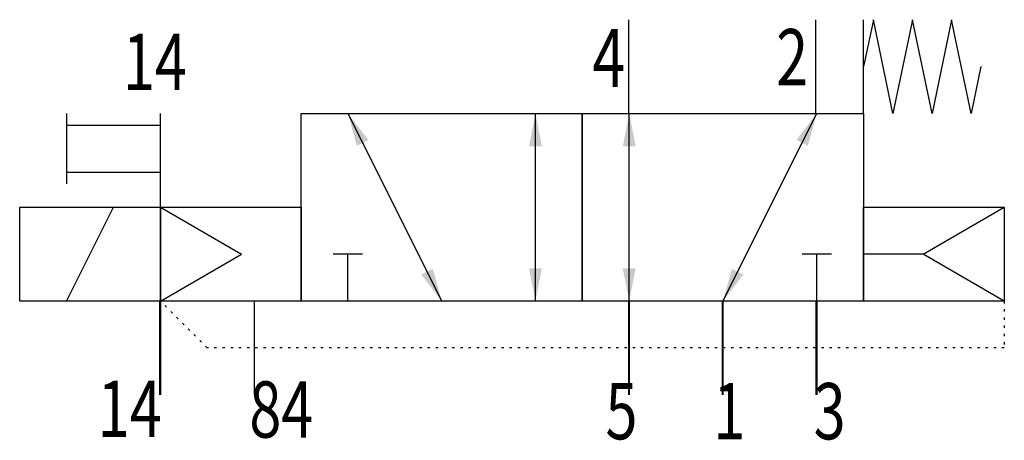
# Model space of a CAD drawing. Extents: x 0 to 42, y -1.9 to 16.
import ezdxf
from ezdxf.enums import TextEntityAlignment as Align

# ---------------------------------------------------------------- set-up
doc = ezdxf.new("R2010")
doc.units = 0
doc.linetypes.add('DOT', pattern=[0.25, 0, -0.25])
doc.layers.add('1', color=7, linetype='CONTINUOUS')

# ---------------------------------------------------------------- blocks, each defined once
blk = doc.blocks.new('LCBP1')
at = {"layer": '1'}
blk.add_line((0, -0.625), (0, 0.625), dxfattribs=at)
blk = doc.blocks.new('LCA1')
at = {"layer": '1', "color": 7}
blk.add_solid([(0, 0), (-1.4, -0.275), (-1.4, 0.275)], dxfattribs=at)
blk = doc.blocks.new('LCA1R')
at = {"layer": '1', "color": 7}
blk.add_solid([(0, 0), (1.4, -0.275), (1.4, 0.275)], dxfattribs=at)
blk = doc.blocks.new('B159864_00992849')
at = {"layer": '1'}
for p, q in [((4.967, 7.735), (4.967, 3.735)), ((12.967, 3.735), (12.967, 7.735)), ((15, 3.735), (15, 7.735)), ((-19, 3.735), (-19, 0.735)), ((-15, -0.265), (-15, 3.735)), ((-7, 3.735), (-3, -4.265)), ((1, -4.265), (1, 3.735)), ((5, -4.265), (5, 3.735)), ((9, -4.265), (13, 3.735)), ((-19, 3.235), (-15, 3.235)), ((-19, 1.235), (-15, 1.235)), ((-19, -4.265), (-17, -0.265)), ((-15, -0.265), (-15, -4.265)), ((-15, -0.265), (-11.536, -2.265)), ((17.536, -2.265), (21, -0.265)), ((-15, -4.265), (-11.536, -2.265)), ((-7, -4.265), (-7, -2.265)), ((13, -4.265), (13, -2.265)), ((17.536, -2.265), (15, -2.265)), ((21, -4.265), (17.536, -2.265)), ((-15.033, -4.265), (-15.033, -8.265)), ((-15, -4.265), (-15, -8.265)), ((-11, -4.265), (-11, -8.265)), ((-11, -4.265), (-11, -8.265)), ((4.967, -4.265), (4.967, -8.265)), ((5, -4.265), (5, -8.265)), ((8.967, -4.265), (8.967, -8.265)), ((9, -4.265), (9, -8.265)), ((12.967, -4.265), (12.967, -8.265)), ((13, -4.265), (13, -8.265))]:
    blk.add_line(p, q, dxfattribs=at)
for points in [[(20, 5.735), (19.583, 3.735), (18.75, 7.735), (17.917, 3.735), (17.083, 7.735), (16.25, 3.735), (15.417, 7.735), (15, 5.735)], [(-9, 3.735), (3, 3.735), (3, -4.265), (-9, -4.265), (-9, 3.735)], [(3, 3.735), (15, 3.735), (15, -4.265), (3, -4.265), (3, 3.735)], [(-21, -0.265), (-15, -0.265), (-15, -4.265), (-21, -4.265), (-21, -0.265)], [(-15, -0.265), (-9, -0.265), (-9, -4.265), (-15, -4.265), (-15, -0.265)], [(15, -0.265), (21, -0.265), (21, -4.265), (15, -4.265), (15, -0.265)]]:
    blk.add_lwpolyline(points, dxfattribs=at)
at = {"layer": '1', "linetype": 'DOT'}
blk.add_lwpolyline([(21, -4.265), (21, -6.265), (-13, -6.265), (-15, -4.265)], dxfattribs=at)
at = {"layer": '1'}
for name, p, rotation in [('LCA1R', (-7, 3.735), -63.434948822922), ('LCA1', (13, 3.735), 63.434948822922), ('LCA1', (1, 3.735), 90), ('LCA1', (5, 3.735), 90), ('LCBP1', (-7, -2.265), 90), ('LCBP1', (13, -2.265), 90), ('LCA1', (-3, -4.265), -63.434948822922), ('LCA1R', (1, -4.265), 90), ('LCA1R', (5, -4.265), 90), ('LCA1R', (9, -4.265), 63.434948822922)]:
    blk.add_blockref(name, p, dxfattribs=dict(at, rotation=rotation))
at = {"layer": '1', "width": 0.75}
for s, height, p in [('4', 2.475, (4.832, 6.107)), ('2', 2.4, (12.632, 6.135)), ('14', 2.4, (-13.868, 5.935)), ('14', 2.4, (-14.944, -8.865)), ('5', 2.4, (5.352, -8.965)), ('1', 2.4, (9.952, -8.965))]:
    blk.add_text(s, height=height, dxfattribs=at).set_placement(p, align=Align.MIDDLE_RIGHT)
for s, p in [('84', (-11.203, -8.893)), ('3', (12.867, -8.965))]:
    blk.add_text(s, height=2.4, dxfattribs=at).set_placement(p, align=Align.MIDDLE_LEFT)

msp = doc.modelspace()

# ---------------------------------------------------------------- block references
at = {"layer": '1'}
msp.add_blockref('B159864_00992849', (21, 8.265), dxfattribs=at)

doc.saveas('drawing.dxf')
